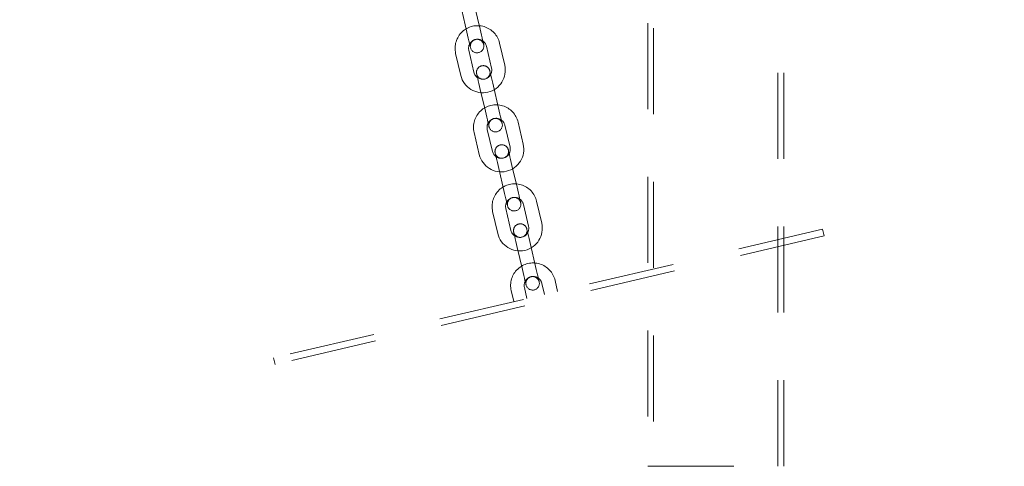
# Model space of a CAD drawing. Units: millimetres. Extents: x 0 to 59.4, y 0 to 42.1.
# Drawn here: x 19.5 to 20.9, y 4.6 to 5.2 of the extents above; entities that cross this region are included whole.
import ezdxf

# ---------------------------------------------------------------- set-up
doc = ezdxf.new("R2010")
doc.units = ezdxf.units.MM
doc.linetypes.add('HIDDEN', pattern=[0.1905, 0.127, -0.0635])
doc.layers.add('LE_NORM', color=179, linetype='Continuous', lineweight=40)
doc.styles.add('SLDTEXTSTYLE0', font='TXT', dxfattribs={"width": 0.605})
doc.dimstyles.new('SLDDIMSTYLE0', dxfattribs={"dimtxt": 0.35, "dimasz": 0.3, "dimexe": 0, "dimexo": 0.0625, "dimgap": 0.0875, "dimtad": 1, "dimdec": 0, "dimlfac": 30, "dimrnd": 1e-09, "dimzin": 12, "dimdsep": 46, "dimtxsty": 'SLDTEXTSTYLE0', "dimsah": 1, "dimcen": 0.09, "dimadec": 0, "dimazin": 3, "dimtfac": 1, "dimtofl": 0, "dimtmove": 0, "dimatfit": 3, "dimfxl": 0, "dimfrac": 2, "dimtolj": 1, "dimtzin": 12, "dimarcsym": 0})

# ---------------------------------------------------------------- blocks, each defined once
blk = doc.blocks.new('_D_3')
at = {"layer": 'LE_NORM', "color": 7}
for p, q in [((7.0605, 5.7125), (7.0605, 2.9737)), ((25.17, 5.7125), (25.17, 2.9737)), ((7.0605, 3.0728), (25.17, 3.0728))]:
    blk.add_line(p, q, dxfattribs=at)
for points in [[(7.0605, 3.0728), (7.3605, 2.9728), (7.3605, 3.1728)], [(25.17, 3.0728), (24.87, 3.1728), (24.87, 2.9728)]]:
    blk.add_solid(points, dxfattribs=at)
at = {"layer": 'LE_NORM', "color": 7, "insert": (15.7142, 3.524), "char_height": 0.35, "attachment_point": 1, "style": 'SLDTEXTSTYLE0'}
blk.add_mtext('543', dxfattribs=at)
blk = doc.blocks.new('_D_4')
at = {"layer": 'LE_NORM'}
for p, q in [((9.6684, 5.6495), (9.6684, 3.8628)), ((22.5621, 5.6495), (22.5621, 3.8628)), ((9.6684, 3.9619), (22.5621, 3.9619))]:
    blk.add_line(p, q, dxfattribs=at)
for points in [[(9.6684, 3.9619), (9.9684, 3.8619), (9.9684, 4.0619)], [(22.5621, 3.9619), (22.2621, 4.0619), (22.2621, 3.8619)]]:
    blk.add_solid(points, dxfattribs=at)
at = {"layer": 'LE_NORM', "insert": (15.7142, 4.4131), "char_height": 0.35, "attachment_point": 1, "style": 'SLDTEXTSTYLE0'}
blk.add_mtext('387', dxfattribs=at)

msp = doc.modelspace()

# ---------------------------------------------------------------- linework, layer by layer
at = {"color": 7, "linetype": 'HIDDEN', "lineweight": 0}
for p, q in [((20.4122, 5.45378), (20.4122, 4.57237)), ((20.42087, 5.44628), (20.42087, 4.57237)), ((20.60453, 4.57237), (20.60453, 5.28722)), ((20.6132, 4.57237), (20.6132, 5.27971)), ((20.13734, 5.24591), (20.14493, 5.21345)), ((20.16441, 5.21801), (20.15681, 5.25047)), ((20.2008, 5.16491), (20.1932, 5.19737)), ((20.12829, 5.18217), (20.13589, 5.14972)), ((20.15536, 5.15427), (20.14776, 5.18673)), ((20.17373, 5.19281), (20.18132, 5.16035)), ((20.16468, 5.12907), (20.17228, 5.09661)), ((20.19175, 5.10117), (20.18416, 5.13363)), ((20.22815, 5.04807), (20.22055, 5.08052)), ((20.15564, 5.06533), (20.16323, 5.03287)), ((20.18271, 5.03743), (20.17511, 5.06989)), ((20.20108, 5.07597), (20.20867, 5.04351)), ((20.19203, 5.01223), (20.19963, 4.97977)), ((20.2191, 4.98433), (20.2115, 5.01678)), ((20.2555, 4.93122), (20.2479, 4.96368)), ((20.18299, 4.94849), (20.19058, 4.91603)), ((20.21006, 4.92059), (20.20246, 4.95305)), ((20.22842, 4.95912), (20.23602, 4.92667)), ((20.67055, 4.92225), (19.85914, 4.73233)), ((20.67055, 4.92225), (20.67283, 4.91251)), ((20.67283, 4.91251), (19.86142, 4.72259)), ((20.21938, 4.89538), (20.22698, 4.86293)), ((20.24645, 4.86749), (20.23885, 4.89994)), ((20.27904, 4.83061), (20.27525, 4.84684)), ((20.21033, 4.83165), (20.21413, 4.81542)), ((20.23361, 4.81998), (20.22981, 4.8362)), ((20.25577, 4.84228), (20.25957, 4.82605)), ((19.85914, 4.73233), (19.86142, 4.72259)), ((20.4122, 4.57237), (20.6132, 4.57237))]:
    msp.add_line(p, q, dxfattribs=at)
at = {"color": 7, "linetype": 'HIDDEN', "lineweight": 0, "flags": 128}
for points in [[(20.14493, 5.21345), (20.14597, 5.20902), (20.14697, 5.20476), (20.14789, 5.20083), (20.14869, 5.19739), (20.14935, 5.19456), (20.14984, 5.19246), (20.15015, 5.19117), (20.15025, 5.19074)], [(20.16972, 5.19529), (20.16962, 5.19573), (20.16932, 5.19702), (20.16883, 5.19912), (20.16817, 5.20195), (20.16736, 5.20539), (20.16644, 5.20932), (20.16544, 5.21358), (20.16441, 5.21801)], [(20.15937, 5.15179), (20.15947, 5.15135), (20.15977, 5.15006), (20.16026, 5.14796), (20.16092, 5.14513), (20.16173, 5.14169), (20.16265, 5.13776), (20.16365, 5.1335), (20.16468, 5.12907)], [(20.18416, 5.13363), (20.18312, 5.13806), (20.18212, 5.14232), (20.1812, 5.14625), (20.1804, 5.14969), (20.17974, 5.15252), (20.17924, 5.15462), (20.17894, 5.15591), (20.17884, 5.15635)], [(20.17228, 5.09661), (20.17332, 5.09218), (20.17431, 5.08792), (20.17523, 5.08399), (20.17604, 5.08055), (20.1767, 5.07772), (20.17719, 5.07562), (20.1775, 5.07433), (20.1776, 5.07389)], [(20.19707, 5.07845), (20.19697, 5.07889), (20.19667, 5.08018), (20.19617, 5.08228), (20.19551, 5.08511), (20.19471, 5.08855), (20.19379, 5.09248), (20.19279, 5.09674), (20.19175, 5.10117)], [(20.18671, 5.03495), (20.18682, 5.03451), (20.18712, 5.03322), (20.18761, 5.03112), (20.18827, 5.02829), (20.18908, 5.02485), (20.19, 5.02092), (20.19099, 5.01666), (20.19203, 5.01223)], [(20.2115, 5.01678), (20.21047, 5.02122), (20.20947, 5.02548), (20.20855, 5.02941), (20.20774, 5.03285), (20.20708, 5.03568), (20.20659, 5.03777), (20.20629, 5.03907), (20.20619, 5.0395)], [(20.19963, 4.97977), (20.20067, 4.97534), (20.20166, 4.97108), (20.20258, 4.96715), (20.20339, 4.96371), (20.20405, 4.96088), (20.20454, 4.95878), (20.20484, 4.95749), (20.20495, 4.95705)], [(20.22442, 4.96161), (20.22432, 4.96205), (20.22401, 4.96334), (20.22352, 4.96544), (20.22286, 4.96826), (20.22206, 4.97171), (20.22114, 4.97563), (20.22014, 4.9799), (20.2191, 4.98433)], [(20.21406, 4.9181), (20.21416, 4.91767), (20.21447, 4.91637), (20.21496, 4.91427), (20.21562, 4.91145), (20.21642, 4.90801), (20.21734, 4.90408), (20.21834, 4.89982), (20.21938, 4.89538)], [(20.23885, 4.89994), (20.23782, 4.90437), (20.23682, 4.90864), (20.2359, 4.91256), (20.23509, 4.91601), (20.23443, 4.91883), (20.23394, 4.92093), (20.23364, 4.92223), (20.23354, 4.92266)], [(20.22698, 4.86293), (20.22801, 4.8585), (20.22901, 4.85423), (20.22993, 4.85031), (20.23074, 4.84686), (20.2314, 4.84404), (20.23189, 4.84194), (20.23219, 4.84065), (20.23229, 4.84021)], [(20.25177, 4.84477), (20.25167, 4.8452), (20.25136, 4.8465), (20.25087, 4.8486), (20.25021, 4.85142), (20.2494, 4.85486), (20.24848, 4.85879), (20.24749, 4.86305), (20.24645, 4.86749)]]:
    msp.add_lwpolyline(points, dxfattribs=at)
at = {"color": 7, "linetype": 'HIDDEN', "lineweight": 0}
for centre, radius, start, end in [((20.16075, 5.18977), 0.03333, 13.17348, 193.17348), ((20.16075, 5.18977), 0.01333, 13.17348, 193.17348), ((20.15999, 5.19301), 0.01, 13.17348, 193.17348), ((20.15999, 5.19301), 0.01, 193.17348, 13.17348), ((20.16834, 5.15731), 0.03333, 193.17348, 13.17348), ((20.16834, 5.15731), 0.01333, 193.17348, 13.17348), ((20.1691, 5.15407), 0.01, 13.17348, 193.17348), ((20.1691, 5.15407), 0.01, 193.17348, 13.17348), ((20.18809, 5.07293), 0.03333, 13.17348, 193.17348), ((20.18809, 5.07293), 0.01333, 13.17348, 193.17348), ((20.18733, 5.07617), 0.01, 13.17348, 193.17348), ((20.18733, 5.07617), 0.01, 193.17348, 13.17348), ((20.19569, 5.04047), 0.03333, 193.17348, 13.17348), ((20.19569, 5.04047), 0.01333, 193.17348, 13.17348), ((20.19645, 5.03722), 0.01, 13.17348, 193.17348), ((20.19645, 5.03722), 0.01, 193.17348, 13.17348), ((20.21544, 4.95608), 0.03333, 13.17348, 193.17348), ((20.21544, 4.95608), 0.01333, 13.17348, 193.17348), ((20.21468, 4.95933), 0.01, 13.17348, 193.17348), ((20.21468, 4.95933), 0.01, 193.17348, 13.17348), ((20.22304, 4.92363), 0.03333, 193.17348, 13.17348), ((20.22304, 4.92363), 0.01333, 193.17348, 13.17348), ((20.2238, 4.92038), 0.01, 13.17348, 193.17348), ((20.2238, 4.92038), 0.01, 193.17348, 13.17348), ((20.24279, 4.83924), 0.03333, 13.17348, 193.17348), ((20.24279, 4.83924), 0.01333, 13.17348, 193.17348), ((20.24203, 4.84249), 0.01, 13.17348, 193.17348), ((20.24203, 4.84249), 0.01, 193.17348, 13.17348)]:
    msp.add_arc(centre, radius, start, end, dxfattribs=at)

# ---------------------------------------------------------------- dimensions: what is measured, and where the dimension line sits
at = {"layer": 'LE_NORM', "color": 7}
dim = msp.add_linear_dim(base=(25.16997, 3.07278), p1=(7.06048, 5.81152), p2=(25.16997, 5.81152), angle=0, dimstyle='SLDDIMSTYLE0', dxfattribs=at)
dim.commit()
dim.dimension.update_dxf_attribs({"geometry": '_D_3', "text_midpoint": (16.11522, 3.07278), "dimtype": 160})
at = {"layer": 'LE_NORM'}
dim = msp.add_linear_dim(base=(22.56207, 3.96189), p1=(9.66838, 5.74854), p2=(22.56207, 5.74854), angle=0, dimstyle='SLDDIMSTYLE0', dxfattribs=at)
dim.commit()
dim.dimension.update_dxf_attribs({"geometry": '_D_4', "text_midpoint": (16.11522, 3.96189), "dimtype": 160})

doc.saveas('drawing.dxf')
